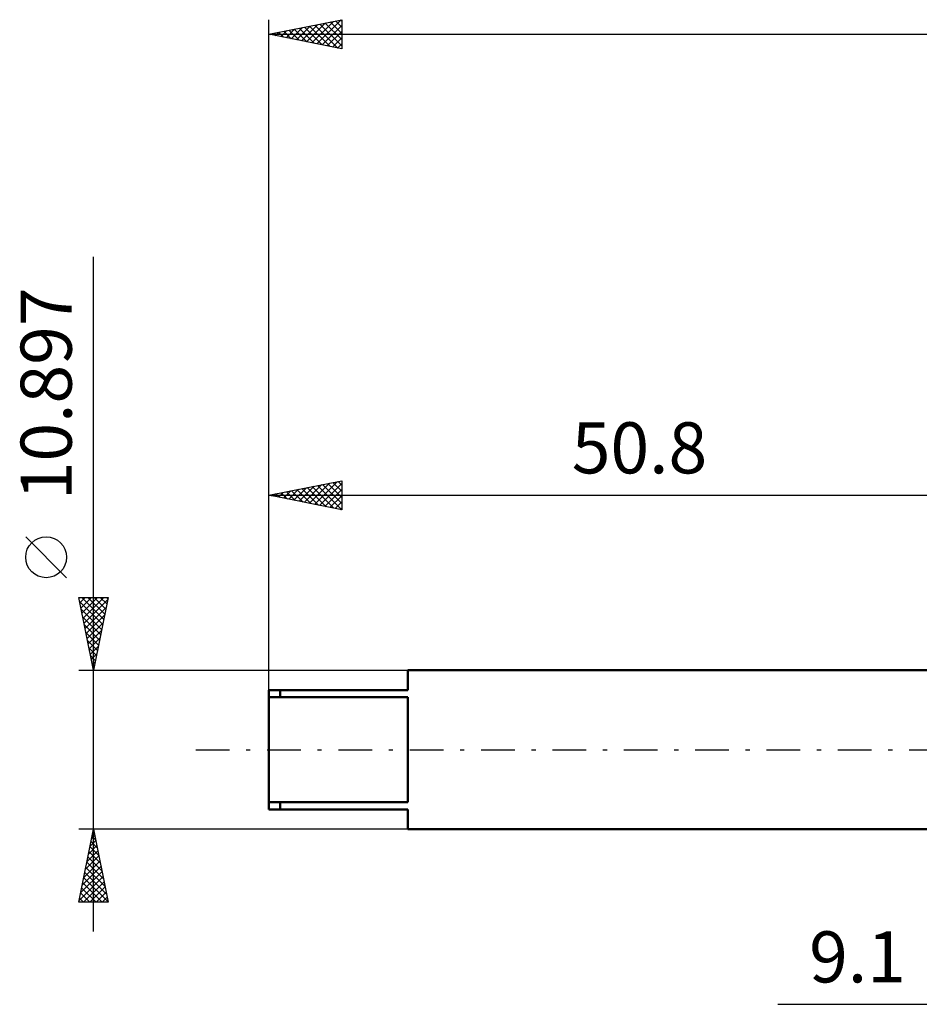
# Model space of a CAD drawing. Units: millimetres. Extents: x -68 to 102, y -43 to 54.
# Drawn here: x -68 to -6, y -17 to 50 of the extents above; entities that cross this region are included whole.
import ezdxf
from ezdxf.enums import TextEntityAlignment as Align

# ---------------------------------------------------------------- set-up
doc = ezdxf.new("R2010")
doc.units = ezdxf.units.MM
doc.header["$LTSCALE"] = 5.75
doc.linetypes.add('LONGDASH_DASH', pattern=[0.85, 0.4, -0.2, 0.05, -0.2])
for name, color, linetype in [('2', 7, 'CONTINUOUS'), ('SK1', 4, 'CONTINUOUS'), ('SK2', 7, 'CONTINUOUS'), ('SK4', 2, 'LONGDASH_DASH')]:
    doc.layers.add(name, color=color, linetype=linetype)
doc.styles.get("Standard").update_dxf_attribs({"font": 'Monospac821 BT'})

msp = doc.modelspace()

# ---------------------------------------------------------------- linework, layer by layer
at = {"layer": '2', "color": 7, "linetype": 'CONTINUOUS', "lineweight": 25}
msp.add_line((-15.925, -17.448), (16.1, -17.448), dxfattribs=at)
at = {"layer": 'SK1', "color": 4, "linetype": 'CONTINUOUS', "lineweight": 50}
for p, q in [((0, 5.449), (-41.275, 5.449)), ((-41.275, 5.449), (-41.275, 4.09)), ((-41.275, 4.09), (-50.8, 4.09)), ((-50.8, 4.09), (-50.8, -4.09)), ((-50.006, 4.09), (-50.006, 3.6)), ((-50.8, 3.6), (-41.275, 3.6)), ((-41.275, 3.6), (-41.275, -3.6)), ((-41.275, -3.6), (-50.8, -3.6)), ((-50.006, -4.09), (-50.006, -3.6)), ((-50.8, -4.09), (-41.275, -4.09)), ((-41.275, -4.09), (-41.275, -5.449)), ((-41.275, -5.449), (0, -5.449))]:
    msp.add_line(p, q, dxfattribs=at)
at = {"layer": 'SK2', "color": 7, "linetype": 'CONTINUOUS', "lineweight": 25}
for p, q in [((-50.8, 5.449), (-50.8, 50.05)), ((-50.8, 49.05), (-45.8, 50.05)), ((-47.495, 48.389), (-45.842, 50.042)), ((-46.234, 49.963), (-45.8, 49.529)), ((-45.88, 50.034), (-45.8, 49.954)), ((-45.8, 50.05), (-45.8, 48.05)), ((-49.97, 48.884), (-49.554, 49.299)), ((-49.616, 48.813), (-49.024, 49.405)), ((-49.416, 49.327), (-48.724, 48.635)), ((-49.262, 48.742), (-48.494, 49.511)), ((-49.062, 49.398), (-48.194, 48.529)), ((-48.909, 48.672), (-47.963, 49.617)), ((-48.709, 49.468), (-47.663, 48.423)), ((-48.555, 48.601), (-47.433, 49.723)), ((-48.355, 49.539), (-47.133, 48.317)), ((-48.202, 48.53), (-46.903, 49.829)), ((-48.002, 49.61), (-46.603, 48.211)), ((-47.848, 48.46), (-46.372, 49.936)), ((-47.648, 49.68), (-46.072, 48.104)), ((-47.295, 49.751), (-45.8, 48.256)), ((-47.141, 48.318), (-45.8, 49.659)), ((-46.941, 49.822), (-45.8, 48.681)), ((-46.588, 49.892), (-45.8, 49.105)), ((-50.8, 49.05), (59.2, 49.05)), ((-45.8, 48.05), (-50.8, 49.05)), ((-50.677, 49.025), (-50.615, 49.087)), ((-50.477, 49.115), (-50.315, 48.953)), ((-50.323, 48.955), (-50.085, 49.193)), ((-50.123, 49.185), (-49.785, 48.847)), ((-49.769, 49.256), (-49.254, 48.741)), ((-46.788, 48.248), (-45.8, 49.235)), ((-46.434, 48.177), (-45.8, 48.811)), ((-46.081, 48.106), (-45.8, 48.387)), ((-62.8, -12.448), (-62.8, 33.798)), ((-50.8, 4.09), (-50.8, 18.448)), ((-50.8, 17.448), (-45.8, 18.448)), ((-48.02, 16.892), (-46.63, 18.283)), ((-47.666, 16.822), (-46.1, 18.389)), ((-47.313, 16.751), (-45.8, 18.264)), ((-46.759, 18.257), (-45.8, 17.298)), ((-46.406, 18.327), (-45.8, 17.722)), ((-46.052, 18.398), (-45.8, 18.146)), ((-45.8, 18.448), (-45.8, 16.448)), ((-50.141, 17.317), (-49.812, 17.646)), ((-49.941, 17.62), (-49.512, 17.191)), ((-49.788, 17.246), (-49.282, 17.752)), ((-49.588, 17.691), (-48.981, 17.085)), ((-49.434, 17.175), (-48.751, 17.858)), ((-49.234, 17.762), (-48.451, 16.979)), ((-49.081, 17.105), (-48.221, 17.964)), ((-48.88, 17.832), (-47.921, 16.873)), ((-48.727, 17.034), (-47.691, 18.07)), ((-48.527, 17.903), (-47.39, 16.767)), ((-48.373, 16.963), (-47.16, 18.176)), ((-48.173, 17.974), (-46.86, 16.661)), ((-47.82, 18.045), (-46.33, 16.554)), ((-47.466, 18.115), (-45.8, 16.449)), ((-47.113, 18.186), (-45.8, 16.873)), ((-46.959, 16.68), (-45.8, 17.84)), ((-50.8, 17.448), (0, 17.448)), ((-45.8, 16.448), (-50.8, 17.448)), ((-50.648, 17.479), (-50.572, 17.403)), ((-50.495, 17.387), (-50.342, 17.54)), ((-50.295, 17.55), (-50.042, 17.297)), ((-46.606, 16.61), (-45.8, 17.415)), ((-46.252, 16.539), (-45.8, 16.991)), ((-45.899, 16.468), (-45.8, 16.567)), ((-64.65, 11.799), (-67.45, 14.598)), ((-62.8, 5.449), (-63.8, 10.448)), ((-63.8, 10.448), (-61.8, 10.448)), ((-63.8, 10.447), (-63.798, 10.448)), ((-63.74, 10.148), (-62.173, 8.581)), ((-63.729, 10.093), (-63.373, 10.448)), ((-63.658, 9.739), (-62.949, 10.448)), ((-63.616, 10.448), (-62.103, 8.935)), ((-63.587, 9.386), (-62.525, 10.448)), ((-63.517, 9.032), (-62.101, 10.448)), ((-63.446, 8.679), (-61.831, 10.294)), ((-63.192, 10.448), (-62.032, 9.288)), ((-61.8, 10.448), (-62.8, 5.449)), ((-62.768, 10.448), (-61.961, 9.642)), ((-62.344, 10.448), (-61.891, 9.995)), ((-61.919, 10.448), (-61.82, 10.349)), ((-63.634, 9.617), (-62.244, 8.228)), ((-63.375, 8.325), (-61.937, 9.764)), ((-63.528, 9.087), (-62.315, 7.874)), ((-63.305, 7.972), (-62.043, 9.233)), ((-63.422, 8.557), (-62.386, 7.521)), ((-63.234, 7.618), (-62.149, 8.703)), ((-63.163, 7.265), (-62.255, 8.173)), ((-63.316, 8.026), (-62.456, 7.167)), ((-63.209, 7.496), (-62.527, 6.813)), ((-63.093, 6.911), (-62.361, 7.642)), ((-63.103, 6.966), (-62.598, 6.46)), ((-63.022, 6.558), (-62.467, 7.112)), ((-62.997, 6.435), (-62.668, 6.106)), ((-62.951, 6.204), (-62.573, 6.582)), ((-63.8, 5.449), (-41.275, 5.449)), ((-62.891, 5.905), (-62.739, 5.753)), ((-62.88, 5.85), (-62.679, 6.051)), ((-62.81, 5.497), (-62.785, 5.521)), ((-62.8, -5.449), (-63.8, -5.449)), ((-63.8, -10.448), (-62.8, -5.449)), ((-62.925, -6.074), (-62.717, -5.865)), ((-62.899, -5.941), (-62.652, -6.188)), ((-62.828, -5.588), (-62.758, -5.657)), ((-62.819, -5.543), (-62.787, -5.512)), ((-41.275, -5.449), (-62.8, -5.449)), ((-62.8, -5.449), (-61.8, -10.448)), ((-63.137, -7.134), (-62.575, -6.572)), ((-63.04, -6.648), (-62.44, -7.248)), ((-63.031, -6.604), (-62.646, -6.219)), ((-62.969, -6.295), (-62.546, -6.718)), ((-63.349, -8.195), (-62.434, -7.279)), ((-63.243, -7.665), (-62.505, -6.926)), ((-63.181, -7.356), (-62.228, -8.309)), ((-63.111, -7.002), (-62.334, -7.779)), ((-63.561, -9.256), (-62.292, -7.987)), ((-63.455, -8.725), (-62.363, -7.633)), ((-63.323, -8.063), (-62.016, -9.37)), ((-63.252, -7.709), (-62.122, -8.839)), ((-63.774, -10.316), (-62.151, -8.694)), ((-63.667, -9.786), (-62.222, -8.34)), ((-63.464, -8.77), (-61.804, -10.43)), ((-63.394, -8.416), (-61.91, -9.9)), ((-63.535, -9.123), (-62.21, -10.448)), ((-63.482, -10.448), (-62.08, -9.047)), ((-63.057, -10.448), (-62.01, -9.401)), ((-63.676, -9.83), (-63.058, -10.448)), ((-63.606, -9.477), (-62.634, -10.448)), ((-62.633, -10.448), (-61.939, -9.754)), ((-62.209, -10.448), (-61.868, -10.108)), ((-61.8, -10.448), (-63.8, -10.448)), ((-63.747, -10.184), (-63.483, -10.448))]:
    msp.add_line(p, q, dxfattribs=at)
msp.add_circle((-66.05, 13.198), 1.4, dxfattribs=at)
at = {"layer": 'SK4', "color": 2, "linetype": 'LONGDASH_DASH', "lineweight": 25}
msp.add_line((-55.8, 0), (64.2, 0), dxfattribs=at)

# ---------------------------------------------------------------- texts
at = {"layer": '2', "color": 7, "linetype": 'CONTINUOUS', "lineweight": 25}
msp.add_text('9.1', height=3.5, dxfattribs=at).set_placement((-10.463, -15.948), align=Align.CENTER)
at = {"layer": 'SK2', "color": 7, "linetype": 'CONTINUOUS', "lineweight": 25}
msp.add_text('10.897', height=3.5, rotation=90, dxfattribs=at).set_placement((-64.3, 24.398), align=Align.CENTER)
msp.add_text('50.8', height=3.5, dxfattribs=at).set_placement((-25.4, 18.948), align=Align.CENTER)

doc.saveas('drawing.dxf')
